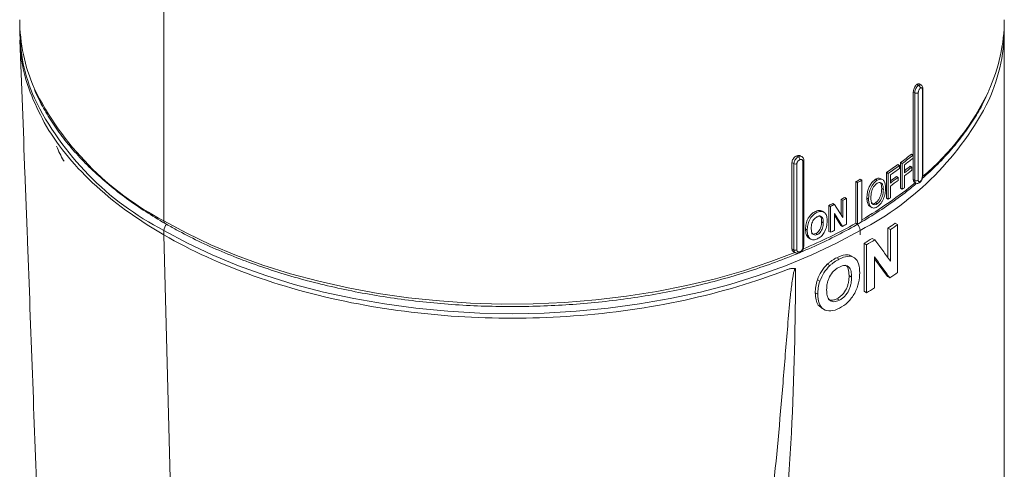
# Model space of a CAD drawing. Units: millimetres. Extents: x 5 to 415, y 5 to 292.
# Drawn here: x 336 to 378, y 164 to 183 of the extents above; entities that cross this region are included whole.
import ezdxf

# ---------------------------------------------------------------- set-up
doc = ezdxf.new("R2010")
doc.units = ezdxf.units.MM

msp = doc.modelspace()

# ---------------------------------------------------------------- linework, layer by layer
at = {"color": 7, "linetype": 'Continuous', "lineweight": 15}
for p, q in [((342.2171, 196.78), (342.2171, 174.5169)), ((336.0737, 182.67), (336.0737, 182.4784)), ((378.0237, 132.6505), (378.0237, 182.67)), ((374.1472, 179.9956), (374.1472, 176.2698)), ((374.2047, 179.9624), (374.1472, 179.9956)), ((374.3625, 180.2796), (374.2929, 180.3197)), ((374.3572, 179.9701), (374.3572, 176.2443)), ((374.4738, 180.2999), (374.395, 180.3453)), ((374.5315, 176.3898), (374.5315, 180.1156)), ((374.5488, 176.4222), (374.5488, 180.1481)), ((374.2047, 176.2366), (374.2047, 179.9624)), ((369.2551, 177.2458), (369.1854, 177.286)), ((369.3925, 177.251), (369.3308, 177.2866)), ((369.4373, 173.3713), (369.4373, 177.0458)), ((369.4789, 173.4182), (369.4789, 177.0926)), ((374.0641, 177.3539), (374.1348, 177.3131)), ((374.1348, 177.3131), (374.1348, 177.1842)), ((368.9775, 176.9978), (368.9775, 173.3234)), ((369.0598, 176.9503), (368.9775, 176.9978)), ((369.0598, 173.2758), (369.0598, 176.9503)), ((369.1877, 176.9437), (369.1877, 173.2693)), ((373.4876, 176.9137), (373.5583, 176.8729)), ((373.5583, 176.8729), (373.5583, 176.7441)), ((373.6076, 177.002), (373.6076, 175.8996)), ((373.6076, 177.002), (373.6783, 176.9611)), ((373.6783, 176.9611), (373.6783, 175.8588)), ((373.7647, 176.8969), (373.7647, 176.5533)), ((374.012, 176.84), (374.0827, 176.7992)), ((374.0827, 176.7992), (374.0827, 176.6703)), ((371.8822, 176.2868), (371.9529, 176.2459)), ((371.9529, 176.2459), (371.9529, 174.4772)), ((372.5363, 176.2828), (372.607, 176.2419)), ((372.84, 176.2694), (372.7694, 176.3102)), ((373.0065, 176.576), (373.0065, 175.4737)), ((373.0065, 176.576), (373.0772, 176.5352)), ((373.0772, 176.5352), (373.0772, 175.4328)), ((373.1682, 176.4683), (373.1682, 176.1247)), ((373.4327, 176.4015), (373.5034, 176.3607)), ((373.5034, 176.3607), (373.5034, 176.2318)), ((373.7647, 176.4245), (373.7647, 175.9234)), ((374.1472, 176.2698), (374.2047, 176.2366)), ((374.5487, 176.4209), (374.5488, 176.4222)), ((371.7044, 176.1853), (371.7044, 174.4166)), ((371.7044, 176.1853), (371.7751, 176.1445)), ((371.7751, 176.1445), (371.7751, 174.3758)), ((372.75, 176.1322), (372.7605, 176.1128)), ((372.7605, 176.1128), (372.8312, 176.0719)), ((372.7994, 175.889), (372.8701, 175.8482)), ((373.1682, 175.9959), (373.1682, 175.4948)), ((373.6076, 175.8996), (373.6783, 175.8588)), ((374.1898, 176.1606), (374.2508, 176.1254)), ((371.0715, 175.4295), (371.0715, 174.7657)), ((371.0715, 175.4295), (371.1422, 175.3886)), ((371.1422, 175.3886), (371.1422, 174.6525)), ((371.2274, 175.5112), (371.2981, 175.4704)), ((371.2981, 175.4704), (371.2981, 174.3681)), ((372.1699, 175.477), (372.2406, 175.4362)), ((373.0065, 175.4737), (373.0772, 175.4328)), ((370.5543, 175.1698), (370.5543, 174.0674)), ((370.5543, 175.1698), (370.625, 175.129)), ((370.625, 175.129), (370.625, 174.0266)), ((370.7222, 175.2522), (370.7929, 175.2114)), ((371.1422, 174.6525), (370.7929, 175.2114)), ((372.2643, 175.1561), (372.3137, 175.1264)), ((372.2643, 175.1561), (372.335, 175.1152)), ((372.3102, 175.1205), (372.3958, 175.0711)), ((372.535, 175.2798), (372.6057, 175.239)), ((369.9865, 174.9179), (370.0572, 174.877)), ((370.3332, 174.8886), (370.2621, 174.9297)), ((370.7858, 174.8245), (371.1295, 174.2798)), ((370.7858, 174.8245), (370.7858, 174.1056)), ((370.7858, 174.7532), (371.0588, 174.3206)), ((342.2171, 174.1079), (342.2171, 173.9164)), ((369.5576, 174.1567), (369.6283, 174.1159)), ((370.2419, 174.4742), (370.3126, 174.4334)), ((371.0588, 174.3206), (371.1295, 174.2798)), ((371.7044, 174.4166), (371.7751, 174.3758)), ((371.8802, 173.9164), (371.8802, 174.1079)), ((373.0654, 174.2019), (373.0654, 172.9435)), ((373.0654, 174.2019), (373.1714, 174.1407)), ((373.1714, 174.1407), (373.1714, 172.7994)), ((373.3729, 174.4168), (373.479, 174.3556)), ((373.479, 174.3556), (373.479, 172.3143)), ((342.2171, 173.9164), (342.5518, 160.9997)), ((369.6852, 173.7882), (369.7559, 173.7474)), ((369.7071, 173.7741), (369.7777, 173.7334)), ((369.9876, 173.9735), (370.0583, 173.9327)), ((370.5543, 174.0674), (370.625, 174.0266)), ((372.3977, 173.7676), (372.5037, 173.7064)), ((368.9775, 173.3234), (369.0598, 173.2758)), ((372.0508, 173.5577), (372.0508, 171.5164)), ((372.0508, 173.5577), (372.1569, 173.4965)), ((372.1569, 173.4965), (372.1569, 171.4551)), ((369.0389, 173.2034), (369.1173, 173.1581)), ((370.8848, 172.9458), (370.9909, 172.8846)), ((371.6172, 172.9518), (371.511, 173.0131)), ((372.489, 172.9767), (372.489, 171.6559)), ((373.0417, 172.1444), (372.489, 172.8941)), ((370.4833, 172.6673), (370.5894, 172.6061)), ((370.0589, 172.0083), (370.1649, 171.9471)), ((371.41, 172.1813), (371.5161, 172.12)), ((373.0417, 172.1444), (373.1477, 172.0831)), ((369.9705, 171.4492), (370.0765, 171.388)), ((370.8893, 171.1946), (370.9954, 171.1334)), ((372.0508, 171.5164), (372.1569, 171.4551)), ((370.2364, 170.7994), (370.3423, 170.7383))]:
    msp.add_line(p, q, dxfattribs=at)
at = {"color": 8, "linetype": 'Continuous', "lineweight": 15, "flags": 128}
msp.add_lwpolyline([(342.2171, 174.5169), (343.1921, 173.9889), (344.2233, 173.4977), (345.3067, 173.0455), (346.4377, 172.6341), (347.6119, 172.2651), (348.8244, 171.94), (350.0703, 171.6602), (351.3445, 171.4267), (352.642, 171.2406), (353.9573, 171.1026), (355.2852, 171.0132), (356.6202, 170.9729), (357.957, 170.9817), (359.2901, 171.0397), (360.6141, 171.1466), (361.9236, 171.302), (363.2133, 171.5052), (364.478, 171.7554), (365.7125, 172.0516), (366.9118, 172.3926), (368.071, 172.777), (369.0996, 173.1683)], dxfattribs=at)
at = {"color": 7, "linetype": 'Continuous', "lineweight": 15, "flags": 128}
msp.add_lwpolyline([(371.8802, 174.1079), (370.8785, 173.5662), (369.8175, 173.0636), (368.7018, 172.602), (367.5362, 172.1836), (366.3257, 171.8101), (365.0755, 171.4831), (363.7909, 171.204), (362.4774, 170.974), (361.1407, 170.794), (359.7865, 170.665), (358.4205, 170.5873), (357.0487, 170.5614), (355.6769, 170.5873), (354.3109, 170.665), (352.9567, 170.794), (351.62, 170.974), (350.3065, 171.204), (349.0219, 171.4831), (347.7717, 171.8101), (346.5612, 172.1836), (345.3956, 172.602), (344.2799, 173.0636), (343.2189, 173.5662), (342.2171, 174.1079)], dxfattribs=at)
at = {"color": 7, "linetype": 'Continuous', "lineweight": 15}
for centre, radius, start, end in [((343.446, 183.1164), 7.3724, 180.29039, 203.60129), ((370.6361, 183.1177), 7.3877, 335.52888, 359.69979), ((343.3965, 182.6944), 7.322, 178.59042, 203.84933), ((370.6757, 182.698), 7.3471, 335.57353, 1.3766), ((374.2746, 180.0934), 0.1484, 241.90838, 303.83442), ((374.3111, 180.1559), 0.1339, 3.94975, 67.45138), ((369.1301, 177.1123), 0.1828, 1.46779, 46.8781), ((364.2205, 189.6495), 15.7505, 306.58305, 308.68004), ((364.2912, 189.6087), 15.7505, 306.58305, 308.68004), ((364.3442, 189.4121), 15.6644, 306.96965, 308.68345), ((369.1311, 177.0896), 0.1564, 242.91256, 291.2403), ((363.4889, 190.6445), 16.9855, 304.07901, 306.06196), ((363.5596, 190.6037), 16.9855, 304.07901, 306.06196), ((363.6153, 190.3967), 16.8896, 304.4447, 306.06545), ((364.2878, 189.0918), 15.6418, 307.29138, 308.43885), ((364.3141, 189.1078), 15.7139, 306.97131, 308.43692), ((364.3141, 188.9789), 15.7139, 306.97131, 308.43692), ((361.9301, 193.5217), 19.902, 299.41439, 300.00375), ((362.0008, 193.4809), 19.902, 299.41439, 300.00375), ((363.5529, 190.083), 16.8759, 304.73402, 305.83401), ((363.589, 190.0907), 16.9355, 304.44604, 305.83277), ((363.589, 189.9619), 16.9355, 304.44604, 305.83277), ((374.2746, 176.3676), 0.1484, 241.90838, 303.83442), ((364.019, 188.8678), 16.203, 306.59406, 306.97564), ((361.2584, 194.3378), 21.303, 297.42839, 297.90192), ((361.3524, 194.2527), 21.2531, 297.42783, 297.90247), ((363.2461, 189.9591), 17.5404, 304.08961, 304.44922), ((360.8419, 195.1618), 22.2264, 295.91121, 296.39339), ((360.9681, 195.0079), 22.1005, 295.90984, 296.39476), ((360.914, 194.016), 22.2234, 295.91097, 296.37282), ((361.3498, 193.1553), 21.2586, 297.38941, 297.90234), ((362.0008, 191.7122), 19.902, 299.41439, 300.00375), ((363.4502, 188.2873), 17.0543, 304.31889, 305.57955), ((363.5678, 188.2095), 17.0341, 304.31814, 305.5803), ((362.352, 189.9767), 19.0697, 300.57078, 301.78877), ((362.456, 189.919), 19.0737, 300.57072, 301.78845), ((369.1311, 173.4151), 0.1564, 242.91256, 291.2403), ((369.4243, 173.4247), 0.0549, 283.62315, 353.17631), ((363.5484, 186.1956), 17.0677, 304.22351, 305.5795), ((362.4477, 187.8915), 19.0899, 300.57107, 301.7359)]:
    msp.add_arc(centre, radius, start, end, dxfattribs=at)
at = {"color": 8, "linetype": 'Continuous', "lineweight": 15}
for centre, radius, start, end in [((348.0341, 185.7375), 12.6388, 206.16337, 242.59692), ((374.5061, 180.15), 0.0427, 306.40914, 357.34793), ((367.6195, 184.644), 10.7665, 310.01921, 334.78563), ((347.9318, 185.2309), 12.5052, 206.07732, 242.80704), ((366.0566, 185.3467), 12.6581, 297.39205, 333.30277), ((369.4243, 177.0992), 0.055, 283.64346, 353.04272), ((374.3899, 176.1912), 0.0549, 312.24587, 3.19178), ((374.5058, 176.4244), 0.0431, 306.53269, 355.28818), ((363.3563, 189.4264), 17.1738, 300.0374, 309.29562), ((342.3404, 174.5037), 0.124, 173.90361, 234.74488), ((342.6046, 174.0895), 0.3879, 134.3402, 177.27826), ((360.7891, 193.8693), 22.3058, 292.90488, 299.29749), ((371.4927, 174.0895), 0.388, 2.71582, 46.51885), ((369.2679, 173.1902), 0.0456, 303.64306, 9.31385)]:
    msp.add_arc(centre, radius, start, end, dxfattribs=at)
at = {"color": 7, "linetype": 'Continuous', "lineweight": 15}
for points, knots in [([(336.0803, 182.2136), (336.1529, 180.3185), (336.2625, 177.453), (336.5125, 170.8339), (336.6859, 166.1195), (336.8237, 162.3738)], [0, 0, 0, 0, 0.2863664, 0.4330027, 1, 1, 1, 1]), ([(337.1202, 178.7015), (336.9043, 179.1303), (336.4725, 179.9878), (336.148, 181.17), (336.1188, 181.9154), (336.1071, 182.2143)], [0, 0, 0, 0, 0.3745996, 0.7491992, 1, 1, 1, 1]), ([(336.707, 180.1013), (336.7178, 180.0732), (336.8199, 179.8067), (337.0823, 179.3123), (337.498, 178.6218), (337.9913, 177.9484), (338.5511, 177.2929), (339.1781, 176.6584), (339.8689, 176.0469), (340.6223, 175.4615), (341.4187, 174.9098), (341.9899, 174.5689), (342.2689, 174.4024)], [0, 0, 0, 0, 0.0129224, 0.1225321, 0.2323541, 0.3423786, 0.4525792, 0.5629204, 0.6733654, 0.7838807, 0.8944383, 1, 1, 1, 1]), ([(374.1472, 179.9956), (374.1488, 180.0196), (374.152, 180.0676), (374.1767, 180.1483), (374.2131, 180.2243), (374.2541, 180.2836), (374.2816, 180.3091), (374.2929, 180.3197)], [0, 0, 0, 0, 0.2107704, 0.4215072, 0.6334788, 0.8483255, 1, 1, 1, 1]), ([(374.2047, 179.9624), (374.2064, 179.9863), (374.2098, 180.0341), (374.2364, 180.1136), (374.2756, 180.1878), (374.3201, 180.2453), (374.3501, 180.2695), (374.3625, 180.2796)], [0, 0, 0, 0, 0.21159683, 0.42272221, 0.63454151, 0.84872848, 1, 1, 1, 1]), ([(374.2929, 180.3197), (374.3092, 180.3308), (374.3418, 180.3529), (374.377, 180.3576), (374.3903, 180.3455), (374.3933, 180.3428)], [0, 0, 0, 0, 0.4367826, 0.8736717, 1, 1, 1, 1]), ([(374.4447, 180.1651), (374.4379, 180.1587), (374.4213, 180.1432), (374.3967, 180.1075), (374.3749, 180.0618), (374.3601, 180.0133), (374.3582, 179.9845), (374.3572, 179.9701)], [0, 0, 0, 0, 0.15239573, 0.36769224, 0.57963201, 0.78988634, 1, 1, 1, 1]), ([(374.5315, 180.1156), (374.5311, 180.1236), (374.5301, 180.145), (374.5203, 180.171), (374.5007, 180.1862), (374.4745, 180.1858), (374.4547, 180.172), (374.4447, 180.1651)], [0, 0, 0, 0, 0.1291301, 0.3429503, 0.5606333, 0.7802287, 1, 1, 1, 1]), ([(374.5487, 180.148), (374.5487, 180.1484), (374.5516, 180.1763), (374.5405, 180.2201), (374.5126, 180.2733), (374.4845, 180.2908), (374.4731, 180.2979)], [0, 0, 0, 0, 0.0064715, 0.45143285, 0.77753391, 1, 1, 1, 1]), ([(374.5286, 176.3166), (374.7521, 176.5202), (375.2017, 176.9294), (375.7956, 177.5739), (376.3298, 178.2391), (376.7896, 178.9233), (377.1279, 179.5087), (377.2841, 179.87), (377.3374, 179.9934)], [0, 0, 0, 0, 0.179847, 0.3616654, 0.5433497, 0.7248381, 0.906066, 1, 1, 1, 1]), ([(342.2171, 173.9164), (341.0598, 174.5845), (340.0386, 175.3311), (338.324, 176.9408), (337.6307, 177.8038), (337.1202, 178.7015)], [0, 0, 0, 0, 0.5, 0.5, 1, 1, 1, 1]), ([(337.6439, 177.6901), (337.7346, 177.484), (337.8295, 177.2686), (337.9572, 177.0599), (337.9628, 177.0508)], [0, 0, 0, 0, 0.9564703, 1, 1, 1, 1]), ([(368.9775, 176.9978), (368.9798, 177.0214), (368.9843, 177.0685), (369.0194, 177.1431), (369.0712, 177.2102), (369.1297, 177.2594), (369.1691, 177.2782), (369.1854, 177.286)], [0, 0, 0, 0, 0.21052824, 0.42100772, 0.63306497, 0.84835013, 1, 1, 1, 1]), ([(369.0598, 176.9503), (369.0619, 176.9739), (369.0662, 177.0212), (369.099, 177.0971), (369.1476, 177.166), (369.2027, 177.2173), (369.2398, 177.2375), (369.2551, 177.2458)], [0, 0, 0, 0, 0.21159585, 0.42271035, 0.63468218, 0.84918077, 1, 1, 1, 1]), ([(369.1854, 177.286), (369.2086, 177.293), (369.255, 177.307), (369.3056, 177.303), (369.3248, 177.2876), (369.3292, 177.284)], [0, 0, 0, 0, 0.4352723, 0.870651, 1, 1, 1, 1]), ([(369.3129, 177.117), (369.3031, 177.1123), (369.2794, 177.101), (369.2441, 177.0714), (369.213, 177.0311), (369.1918, 176.9862), (369.1891, 176.9579), (369.1877, 176.9437)], [0, 0, 0, 0, 0.1518256, 0.3673653, 0.5794972, 0.789816, 1, 1, 1, 1]), ([(369.4373, 177.0458), (369.4367, 177.054), (369.4353, 177.0757), (369.421, 177.1042), (369.393, 177.1242), (369.3554, 177.1303), (369.3271, 177.1214), (369.3129, 177.117)], [0, 0, 0, 0, 0.1315676, 0.3453068, 0.5622226, 0.781022, 1, 1, 1, 1]), ([(369.4787, 177.0923), (369.4787, 177.0928), (369.4827, 177.1187), (369.468, 177.1662), (369.437, 177.2224), (369.4039, 177.2406), (369.3906, 177.2479)], [0, 0, 0, 0, 0.0077591, 0.4026295, 0.7617453, 1, 1, 1, 1]), ([(372.5363, 176.2828), (372.4931, 176.2505), (372.4104, 176.1885), (372.3081, 176.0409), (372.2319, 175.8816), (372.1783, 175.6859), (372.173, 175.555), (372.1699, 175.477)], [0, 0, 0, 0, 0.1901879, 0.3650682, 0.5301969, 0.720197, 1, 1, 1, 1]), ([(372.607, 176.2419), (372.5788, 176.222), (372.5225, 176.1822), (372.4428, 176.0929), (372.3744, 175.9886), (372.301, 175.8387), (372.2482, 175.6442), (372.2431, 175.5056), (372.2406, 175.4362)], [0, 0, 0, 0, 0.1252531, 0.2500175, 0.3752055, 0.5007991, 0.7500598, 1, 1, 1, 1]), ([(372.767, 176.3055), (372.7425, 176.3171), (372.6899, 176.3421), (372.6045, 176.3204), (372.5512, 176.291), (372.5363, 176.2828)], [0, 0, 0, 0, 0.3852106, 0.8274876, 1, 1, 1, 1]), ([(372.9626, 175.906), (372.9593, 175.9704), (372.9528, 176.0986), (372.9018, 176.2227), (372.8324, 176.2794), (372.7658, 176.2942), (372.6896, 176.2848), (372.6346, 176.2562), (372.607, 176.2419)], [0, 0, 0, 0, 0.2505832, 0.4986485, 0.6237986, 0.7487397, 0.8739679, 1, 1, 1, 1]), ([(374.1914, 176.1632), (374.1832, 176.1682), (374.1635, 176.1801), (374.1496, 176.2208), (374.1478, 176.2563), (374.1472, 176.2698)], [0, 0, 0, 0, 0.3073098, 0.7369558, 1, 1, 1, 1]), ([(374.3572, 176.2443), (374.3576, 176.2362), (374.3586, 176.2148), (374.3687, 176.1887), (374.3885, 176.1733), (374.415, 176.1736), (374.4348, 176.1874), (374.4447, 176.1943)], [0, 0, 0, 0, 0.130196, 0.3438564, 0.5610931, 0.7804688, 1, 1, 1, 1]), ([(374.4267, 176.1505), (374.4442, 176.1678), (374.4807, 176.2041), (374.5214, 176.2826), (374.5472, 176.3599), (374.5458, 176.4046), (374.5453, 176.4209)], [0, 0, 0, 0, 0.25560164, 0.53593661, 0.83124218, 1, 1, 1, 1]), ([(374.4447, 176.1943), (374.4516, 176.2007), (374.4682, 176.2163), (374.4927, 176.2522), (374.5142, 176.298), (374.5287, 176.3466), (374.5305, 176.3754), (374.5315, 176.3898)], [0, 0, 0, 0, 0.1532422, 0.3688479, 0.580608, 0.7903822, 1, 1, 1, 1]), ([(342.2689, 174.4024), (342.4269, 174.313), (342.8847, 174.0537), (343.6817, 173.6491), (344.6729, 173.201), (345.7089, 172.7888), (346.7851, 172.4134), (347.8978, 172.0762), (349.043, 171.7784), (350.2166, 171.5208), (351.4144, 171.3045), (352.6323, 171.1301), (353.8659, 170.9983), (355.1107, 170.9095), (356.3624, 170.864), (357.6165, 170.8619), (358.8687, 170.9033), (360.1143, 170.9881), (361.3491, 171.1158), (362.5685, 171.2862), (363.7684, 171.4986), (364.9444, 171.7522), (366.0924, 172.0463), (367.2083, 172.3798), (368.288, 172.7516), (369.3279, 173.1604), (370.3242, 173.6049), (371.273, 174.0836), (372.172, 174.5945), (373.0145, 175.1373), (373.7104, 175.6341), (374.0991, 175.9603), (374.2487, 176.0858)], [0, 0, 0, 0, 0.0180791, 0.052401, 0.0867215, 0.1210369, 0.1553467, 0.1896506, 0.223949, 0.2582422, 0.2925309, 0.3268157, 0.3610974, 0.3953769, 0.429655, 0.4639324, 0.4982101, 0.5324886, 0.5667688, 0.6010515, 0.6353377, 0.669628, 0.7039234, 0.7382247, 0.7725324, 0.8068471, 0.8411691, 0.8754983, 0.9098343, 0.9441756, 0.9785202, 1, 1, 1, 1]), ([(372.3375, 175.493), (372.3406, 175.5772), (372.3451, 175.6984), (372.4054, 175.8733), (372.4717, 175.9887), (372.5445, 176.0698), (372.5907, 176.1018), (372.6077, 176.1136)], [0, 0, 0, 0, 0.388999, 0.5602865, 0.7321081, 0.9013843, 1, 1, 1, 1]), ([(372.7994, 175.889), (372.7969, 175.8218), (372.7928, 175.7145), (372.7455, 175.5495), (372.6789, 175.4247), (372.6043, 175.3326), (372.5552, 175.2952), (372.535, 175.2798)], [0, 0, 0, 0, 0.3208959, 0.5126406, 0.7058415, 0.8791047, 1, 1, 1, 1]), ([(372.8701, 175.8482), (372.8676, 175.781), (372.8635, 175.6737), (372.8162, 175.5087), (372.7496, 175.3839), (372.675, 175.2917), (372.6259, 175.2544), (372.6057, 175.239)], [0, 0, 0, 0, 0.3208959, 0.5126406, 0.7058415, 0.8791047, 1, 1, 1, 1]), ([(372.6077, 176.1136), (372.6375, 176.1285), (372.6967, 176.1582), (372.7712, 176.1457), (372.8124, 176.1089), (372.8278, 176.0786), (372.8312, 176.0719)], [0, 0, 0, 0, 0.3103616, 0.6152097, 0.9154918, 1, 1, 1, 1]), ([(372.7605, 176.1128), (372.7669, 176.097), (372.7796, 176.0654), (372.7957, 175.9927), (372.7979, 175.9304), (372.7994, 175.889)], [0, 0, 0, 0, 0.251786, 0.5036765, 1, 1, 1, 1]), ([(372.8312, 176.0719), (372.8376, 176.0561), (372.8503, 176.0245), (372.8664, 175.9519), (372.8686, 175.8895), (372.8701, 175.8482)], [0, 0, 0, 0, 0.251786, 0.5036764, 1, 1, 1, 1]), ([(372.8719, 175.4501), (372.8998, 175.5299), (372.9556, 175.6896), (372.9603, 175.8338), (372.9626, 175.906)], [0, 0, 0, 0, 0.4991611, 1, 1, 1, 1]), ([(374.2515, 176.1274), (374.2552, 176.1245), (374.2741, 176.1098), (374.3179, 176.1045), (374.3704, 176.1144), (374.4058, 176.132), (374.4226, 176.1481), (374.4261, 176.1514)], [0, 0, 0, 0, 0.0737175, 0.3732158, 0.6359846, 0.9247242, 1, 1, 1, 1]), ([(372.1699, 175.477), (372.1709, 175.4437), (372.1729, 175.3769), (372.1949, 175.2581), (372.2368, 175.1965), (372.2643, 175.1561)], [0, 0, 0, 0, 0.2550505, 0.5105954, 1, 1, 1, 1]), ([(372.2406, 175.4362), (372.2437, 175.3703), (372.2499, 175.2391), (372.3067, 175.1564), (372.335, 175.1152)], [0, 0, 0, 0, 0.50222, 1, 1, 1, 1]), ([(372.6057, 175.239), (372.5739, 175.2231), (372.513, 175.1925), (372.4383, 175.2099), (372.3817, 175.2591), (372.3435, 175.3539), (372.3397, 175.4425), (372.3375, 175.493)], [0, 0, 0, 0, 0.19297, 0.3700041, 0.5394048, 0.7372804, 1, 1, 1, 1]), ([(372.6064, 175.1106), (372.6326, 175.1293), (372.6848, 175.1664), (372.7585, 175.2474), (372.8229, 175.3439), (372.8555, 175.4146), (372.8719, 175.4501)], [0, 0, 0, 0, 0.25024634, 0.49902378, 0.74861654, 1, 1, 1, 1]), ([(370.2576, 174.9217), (370.2392, 174.9342), (370.19, 174.9676), (370.0895, 174.9586), (370.0151, 174.9292), (369.9865, 174.9179)], [0, 0, 0, 0, 0.26794362, 0.71812628, 1, 1, 1, 1]), ([(372.335, 175.1152), (372.3519, 175.1005), (372.3856, 175.0712), (372.4511, 175.0544), (372.5268, 175.0661), (372.5798, 175.0958), (372.6064, 175.1106)], [0, 0, 0, 0, 0.2501101, 0.4991502, 0.7492125, 1, 1, 1, 1]), ([(372.535, 175.2798), (372.5036, 175.2646), (372.4436, 175.2353), (372.3856, 175.2414), (372.3657, 175.2596), (372.3638, 175.2613)], [0, 0, 0, 0, 0.4961054, 0.9512413, 1, 1, 1, 1]), ([(369.9865, 174.9179), (369.9344, 174.8902), (369.843, 174.8417), (369.7277, 174.7207), (369.6374, 174.5724), (369.5667, 174.3753), (369.5608, 174.2347), (369.5576, 174.1567)], [0, 0, 0, 0, 0.1972251, 0.3454436, 0.4933363, 0.7192048, 1, 1, 1, 1]), ([(370.0572, 174.877), (370.0245, 174.8605), (369.9593, 174.8274), (369.8647, 174.7519), (369.7827, 174.6561), (369.6995, 174.5128), (369.6361, 174.3237), (369.6309, 174.1853), (369.6283, 174.1159)], [0, 0, 0, 0, 0.1246599, 0.2488386, 0.3741259, 0.4997828, 0.7490805, 1, 1, 1, 1]), ([(369.7982, 174.1969), (369.8013, 174.2689), (369.8056, 174.371), (369.8647, 174.5122), (369.9275, 174.6004), (369.997, 174.6605), (370.0414, 174.6829), (370.0583, 174.6914)], [0, 0, 0, 0, 0.4002197, 0.5674309, 0.735189, 0.8995874, 1, 1, 1, 1]), ([(370.4763, 174.5062), (370.4734, 174.5719), (370.4676, 174.7031), (370.4083, 174.8356), (370.3248, 174.8986), (370.2463, 174.9214), (370.1548, 174.9156), (370.0898, 174.8899), (370.0572, 174.877)], [0, 0, 0, 0, 0.2498571, 0.4989464, 0.6241435, 0.7489627, 0.874055, 1, 1, 1, 1]), ([(370.0583, 174.6914), (370.0896, 174.7026), (370.1505, 174.7244), (370.2225, 174.7046), (370.2776, 174.6523), (370.3085, 174.5595), (370.3112, 174.4769), (370.3126, 174.4334)], [0, 0, 0, 0, 0.1865713, 0.3636839, 0.513531, 0.7438452, 1, 1, 1, 1]), ([(370.1523, 174.7385), (370.168, 174.7261), (370.2082, 174.6945), (370.2374, 174.5997), (370.2403, 174.5175), (370.2419, 174.4742)], [0, 0, 0, 0, 0.2328325, 0.5960408, 1, 1, 1, 1]), ([(369.5576, 174.1567), (369.5587, 174.1185), (369.561, 174.042), (369.5877, 173.9145), (369.6351, 173.8309), (369.6795, 173.7931), (369.6852, 173.7882)], [0, 0, 0, 0, 0.2570024, 0.5145181, 0.9380281, 1, 1, 1, 1]), ([(369.6283, 174.1159), (369.6312, 174.0404), (369.6371, 173.8901), (369.7164, 173.7948), (369.7559, 173.7474)], [0, 0, 0, 0, 0.5024466, 1, 1, 1, 1]), ([(370.0583, 173.9327), (370.0277, 173.9222), (369.9689, 173.9022), (369.8976, 173.9229), (369.8439, 173.9688), (369.8044, 174.0592), (369.8006, 174.144), (369.7982, 174.1969)], [0, 0, 0, 0, 0.1808438, 0.347928, 0.503664, 0.689747, 1, 1, 1, 1]), ([(370.2419, 174.4742), (370.2387, 174.4005), (370.2343, 174.2961), (370.1745, 174.1514), (370.1153, 174.0659), (370.0491, 174.0053), (370.0067, 173.9834), (369.9876, 173.9735)], [0, 0, 0, 0, 0.4080058, 0.5776949, 0.7478652, 0.8865494, 1, 1, 1, 1]), ([(370.3126, 174.4334), (370.3094, 174.3597), (370.305, 174.2553), (370.2452, 174.1105), (370.186, 174.0251), (370.1198, 173.9645), (370.0774, 173.9426), (370.0583, 173.9327)], [0, 0, 0, 0, 0.408006, 0.5776951, 0.7478655, 0.8865497, 1, 1, 1, 1]), ([(370.3536, 174.0192), (370.3905, 174.1022), (370.4647, 174.2696), (370.4724, 174.4269), (370.4763, 174.5062)], [0, 0, 0, 0, 0.4962244, 1, 1, 1, 1]), ([(350.5061, 170.974), (348.9511, 171.2687), (347.4562, 171.6689), (344.6678, 172.6587), (343.3744, 173.2483), (342.2171, 173.9164)], [0, 0, 0, 0, 0.5, 0.5, 1, 1, 1, 1]), ([(369.7559, 173.7474), (369.7758, 173.7351), (369.8156, 173.7107), (369.9157, 173.6954), (370.001, 173.726), (370.0579, 173.7464)], [0, 0, 0, 0, 0.2506582, 0.5002005, 1, 1, 1, 1]), ([(369.9876, 173.9735), (369.9575, 173.9636), (369.8995, 173.9446), (369.8445, 173.9542), (369.8261, 173.9704), (369.8249, 173.9714)], [0, 0, 0, 0, 0.5038565, 0.9693785, 1, 1, 1, 1]), ([(370.0579, 173.7464), (370.1143, 173.7774), (370.1989, 173.824), (370.2964, 173.9291), (370.3345, 173.9891), (370.3536, 174.0192)], [0, 0, 0, 0, 0.5000856, 0.749552, 1, 1, 1, 1]), ([(373.1714, 172.7994), (373.1171, 172.8742), (373.0083, 173.0238), (372.8424, 173.2499), (372.6745, 173.4773), (372.5607, 173.63), (372.5037, 173.7064)], [0, 0, 0, 0, 0.24981007, 0.49974021, 0.74980024, 1, 1, 1, 1]), ([(369.0405, 173.2059), (369.0288, 173.2129), (369.0007, 173.2297), (368.9809, 173.2739), (368.9784, 173.3098), (368.9775, 173.3234)], [0, 0, 0, 0, 0.3075557, 0.7378287, 1, 1, 1, 1]), ([(369.1877, 173.2693), (369.1883, 173.2611), (369.1897, 173.2394), (369.2041, 173.2109), (369.2325, 173.1906), (369.2703, 173.1844), (369.2987, 173.1932), (369.3129, 173.1976)], [0, 0, 0, 0, 0.1305447, 0.3444359, 0.5617562, 0.780792, 1, 1, 1, 1]), ([(369.2928, 173.1521), (369.2929, 173.1522), (369.3202, 173.1586), (369.3718, 173.1974), (369.4361, 173.2676), (369.4748, 173.3477), (369.4754, 173.3984), (369.4757, 173.4178)], [0, 0, 0, 0, 0.0007152, 0.2584945, 0.5359241, 0.8220256, 1, 1, 1, 1]), ([(369.3129, 173.1976), (369.3226, 173.2023), (369.3463, 173.2135), (369.3813, 173.2432), (369.4123, 173.2837), (369.4332, 173.3287), (369.4359, 173.3571), (369.4373, 173.3713)], [0, 0, 0, 0, 0.15103752, 0.36630882, 0.57861532, 0.78938181, 1, 1, 1, 1]), ([(369.1192, 173.1611), (369.1264, 173.1559), (369.1517, 173.1375), (369.2084, 173.1324), (369.2604, 173.1377), (369.2876, 173.151), (369.2927, 173.1535)], [0, 0, 0, 0, 0.148422, 0.518774, 0.9101366, 1, 1, 1, 1]), ([(370.4833, 172.6673), (370.5154, 172.6967), (370.5477, 172.7255), (370.6141, 172.778), (370.6475, 172.8029), (370.7152, 172.8489), (370.7491, 172.8704), (370.8169, 172.9104), (370.8509, 172.9282), (370.8848, 172.9458)], [0, 0, 0, 0, 0.25, 0.25, 0.5, 0.5, 0.75, 0.75, 1, 1, 1, 1]), ([(370.9909, 172.8846), (370.9569, 172.8669), (370.9227, 172.849), (370.8886, 172.8289), (370.8547, 172.8089), (370.8209, 172.7874), (370.7873, 172.7645), (370.7535, 172.7416), (370.72, 172.7166), (370.6869, 172.6904), (370.6538, 172.6643), (370.6214, 172.6354), (370.5894, 172.6061)], [0, 0, 0, 0, 0.2509707, 0.2509707, 0.2509707, 0.4999415, 0.4999415, 0.4999415, 0.7498725, 0.7498725, 0.7498725, 1, 1, 1, 1]), ([(370.8848, 172.9458), (371.0104, 172.9968), (371.2246, 173.0838), (371.4347, 173.0713), (371.4965, 173.0142), (371.506, 173.0055)], [0, 0, 0, 0, 0.5453063, 0.930312, 1, 1, 1, 1]), ([(371.8628, 172.3026), (371.8606, 172.4369), (371.8498, 172.5671), (371.7818, 172.7875), (371.7249, 172.8778), (371.5653, 172.9901), (371.4637, 173.0139), (371.2358, 172.9914), (371.1151, 172.9441), (370.9909, 172.8846)], [0, 0, 0, 0, 0.25, 0.25, 0.5, 0.5, 0.75, 0.75, 1, 1, 1, 1]), ([(372.489, 172.9767), (372.5452, 172.9015), (372.6574, 172.7511), (372.823, 172.5271), (372.9868, 172.3043), (373.0941, 172.1569), (373.1477, 172.0831)], [0, 0, 0, 0, 0.2501922, 0.5002499, 0.7501826, 1, 1, 1, 1]), ([(369.1266, 172.4824), (369.1253, 170.1698), (369.078, 167.8396), (368.8936, 164.3036), (368.8128, 163.1173), (368.6025, 160.7383), (368.4729, 159.5447), (368.1522, 157.1496), (367.9609, 155.948), (367.5016, 153.5387), (367.2334, 152.3309), (366.6039, 149.9138), (366.2424, 148.7043), (365.6179, 146.895), (365.3955, 146.2916), (364.9237, 145.094), (364.6746, 144.5003), (363.8863, 142.7367), (363.3061, 141.5844), (362.0305, 139.3412), (361.3353, 138.2502), (360.1999, 136.673), (359.8052, 136.1563), (358.9915, 135.1551), (358.5718, 134.6696), (357.2736, 133.2627), (356.3565, 132.3901), (354.8958, 131.2036), (354.3947, 130.8286), (353.6196, 130.3018), (353.3569, 130.1319), (352.8281, 129.8081), (352.5614, 129.6536), (351.7543, 129.2142), (351.2069, 128.9528), (350.0927, 128.5019), (349.5254, 128.3123), (348.3706, 128.0186), (347.7935, 127.9172), (346.6413, 127.8144), (346.0661, 127.813), (345.2056, 127.8968), (344.9187, 127.9394), (344.3536, 128.0538), (344.0745, 128.1258), (343.5236, 128.3003), (343.2518, 128.403), (342.7242, 128.6359), (342.4672, 128.7664), (342.2171, 128.9108)], [0, 0, 0, 0, 0.125, 0.125, 0.1875, 0.1875, 0.25, 0.25, 0.3125, 0.3125, 0.375, 0.375, 0.4375, 0.4375, 0.46875, 0.46875, 0.5, 0.5, 0.5625, 0.5625, 0.625, 0.625, 0.65625, 0.65625, 0.6875, 0.6875, 0.75, 0.75, 0.78125, 0.78125, 0.796875, 0.796875, 0.8125, 0.8125, 0.84375, 0.84375, 0.875, 0.875, 0.90625, 0.90625, 0.9375, 0.9375, 0.953125, 0.953125, 0.96875, 0.96875, 0.984375, 0.984375, 1, 1, 1, 1]), ([(368.7796, 172.4407), (367.4228, 171.9122), (365.9585, 171.4759), (362.8943, 170.8113), (361.2946, 170.5829), (359.6707, 170.4648)], [0, 0, 0, 0, 0.5, 0.5, 1, 1, 1, 1]), ([(368.1398, 162.7572), (368.3179, 164.3863), (368.4622, 166.0058), (368.662, 168.429), (368.7254, 169.2357), (368.8278, 170.448), (368.8627, 170.8524), (368.925, 171.4619), (368.9473, 171.6655), (368.9883, 171.9731), (369.0032, 172.076), (369.0312, 172.2317), (369.0414, 172.2838), (369.0612, 172.3628), (369.0684, 172.3893), (369.0828, 172.4292), (369.0881, 172.4426), (369.0989, 172.4622), (369.103, 172.4687), (369.1139, 172.4798), (369.121, 172.4832), (369.1266, 172.4824)], [0, 0, 0, 0, 0.5, 0.5, 0.75, 0.75, 0.875, 0.875, 0.9375, 0.9375, 0.96875, 0.96875, 0.984375, 0.984375, 0.9921875, 0.9921875, 0.9960938, 0.9960938, 0.9980469, 0.9980469, 1, 1, 1, 1]), ([(368.7796, 172.4407), (368.796, 172.4467), (368.829, 172.4588), (368.8785, 172.4721), (368.928, 172.4818), (368.9777, 172.4877), (369.0275, 172.4899), (369.0775, 172.4884), (369.1101, 172.4844), (369.1266, 172.4824)], [0, 0, 0, 0, 0.1342797, 0.270087, 0.4082687, 0.5496292, 0.69492, 0.8448334, 1, 1, 1, 1]), ([(370.0589, 172.0083), (370.1038, 172.1281), (370.1625, 172.247), (370.3067, 172.4732), (370.3892, 172.5763), (370.4833, 172.6673)], [0, 0, 0, 0, 0.5, 0.5, 1, 1, 1, 1]), ([(370.9954, 172.5467), (370.9557, 172.5254), (370.9162, 172.5022), (370.8382, 172.4478), (370.7993, 172.4157), (370.6899, 172.3072), (370.625, 172.2198), (370.5524, 172.0814), (370.5322, 172.0333), (370.5003, 171.939), (370.4881, 171.8922), (370.4609, 171.7525), (370.4554, 171.6633), (370.4541, 171.5761)], [0, 0, 0, 0, 0.125, 0.125, 0.25, 0.25, 0.5, 0.5, 0.625, 0.625, 0.75, 0.75, 1, 1, 1, 1]), ([(371.5161, 172.12), (371.5149, 172.2051), (371.5099, 172.2874), (371.4771, 172.4368), (371.4485, 172.5029), (371.3796, 172.5699), (371.3531, 172.5865), (371.2933, 172.6091), (371.2599, 172.6147), (371.1897, 172.6138), (371.1517, 172.6063), (371.0744, 172.5821), (371.0351, 172.5656), (370.9954, 172.5467)], [0, 0, 0, 0, 0.25, 0.25, 0.5, 0.5, 0.625, 0.625, 0.75, 0.75, 0.875, 0.875, 1, 1, 1, 1]), ([(371.41, 172.1813), (371.4046, 172.2816), (371.396, 172.4419), (371.3293, 172.5953), (371.2667, 172.6244), (371.2459, 172.634)], [0, 0, 0, 0, 0.52772006, 0.84361354, 1, 1, 1, 1]), ([(369.9705, 171.4492), (369.9709, 171.538), (369.9754, 171.6287), (370.0035, 171.8163), (370.0265, 171.9115), (370.0589, 172.0083)], [0, 0, 0, 0, 0.5, 0.5, 1, 1, 1, 1]), ([(370.8893, 171.1946), (370.9292, 171.2161), (370.9685, 171.2403), (371.0453, 171.2968), (371.0835, 171.3298), (371.1892, 171.4419), (371.2503, 171.5318), (371.3183, 171.673), (371.3371, 171.7217), (371.3667, 171.817), (371.3779, 171.8642), (371.4032, 172.0047), (371.409, 172.0941), (371.41, 172.1813)], [0, 0, 0, 0, 0.125, 0.125, 0.25, 0.25, 0.5, 0.5, 0.625, 0.625, 0.75, 0.75, 1, 1, 1, 1]), ([(370.9954, 171.1334), (371.0353, 171.1548), (371.0745, 171.179), (371.1514, 171.2355), (371.1895, 171.2685), (371.2952, 171.3806), (371.3563, 171.4706), (371.4244, 171.6118), (371.4432, 171.6605), (371.4728, 171.7557), (371.4839, 171.8029), (371.5093, 171.9435), (371.5151, 172.0329), (371.5161, 172.12)], [0, 0, 0, 0, 0.125, 0.125, 0.25, 0.25, 0.5, 0.5, 0.625, 0.625, 0.75, 0.75, 1, 1, 1, 1]), ([(370.9962, 170.7936), (371.1203, 170.8599), (371.2441, 170.941), (371.4685, 171.1578), (371.5689, 171.2919), (371.7278, 171.5803), (371.7829, 171.7336), (371.8508, 172.0288), (371.8606, 172.1672), (371.8628, 172.3026)], [0, 0, 0, 0, 0.25, 0.25, 0.5, 0.5, 0.75, 0.75, 1, 1, 1, 1]), ([(370.1649, 171.9471), (370.1328, 171.8509), (370.1095, 171.7545), (370.0955, 171.6613), (370.0885, 171.6144), (370.0841, 171.5683), (370.0809, 171.5227), (370.0777, 171.4771), (370.0768, 171.4324), (370.0765, 171.388)], [0, 0, 0, 0, 0.4999183, 0.4999183, 0.4999183, 0.7500043, 0.7500043, 0.7500043, 1, 1, 1, 1]), ([(370.4541, 171.5761), (370.4552, 171.4904), (370.4614, 171.4079), (370.4981, 171.2578), (370.5294, 171.1914), (370.603, 171.1229), (370.6306, 171.1051), (370.6923, 171.0799), (370.7268, 171.0726), (370.8348, 171.0705), (370.9155, 171.0954), (370.9954, 171.1334)], [0, 0, 0, 0, 0.25, 0.25, 0.5, 0.5, 0.625, 0.625, 0.75, 0.75, 1, 1, 1, 1]), ([(370.2411, 170.8063), (370.1891, 170.8426), (370.0755, 170.9218), (369.9862, 171.1542), (369.9759, 171.3483), (369.9705, 171.4492)], [0, 0, 0, 0, 0.2887867, 0.6303903, 1, 1, 1, 1]), ([(370.0765, 171.388), (370.079, 171.2544), (370.0911, 171.1243), (370.1685, 170.9037), (370.2315, 170.8112), (370.4048, 170.6954), (370.5126, 170.6689), (370.7499, 170.6887), (370.8727, 170.7343), (370.9962, 170.7936)], [0, 0, 0, 0, 0.25, 0.25, 0.5, 0.5, 0.75, 0.75, 1, 1, 1, 1]), ([(370.5279, 171.1789), (370.5503, 171.1638), (370.6124, 171.122), (370.7447, 171.1341), (370.8455, 171.1763), (370.8893, 171.1946)], [0, 0, 0, 0, 0.2408249, 0.6695797, 1, 1, 1, 1]), ([(350.5061, 170.974), (351.976, 170.6954), (353.4995, 170.5111), (356.5794, 170.34), (358.1358, 170.3532), (359.6707, 170.4648)], [0, 0, 0, 0, 0.5, 0.5, 1, 1, 1, 1])]:
    msp.add_open_spline(points, degree=3, knots=knots, dxfattribs=at)
at = {"color": 8, "linetype": 'Continuous', "lineweight": 15}
for points, knots in [([(374.3625, 180.2796), (374.3802, 180.2898), (374.4157, 180.3103), (374.4544, 180.313), (374.4691, 180.3), (374.4725, 180.297)], [0, 0, 0, 0, 0.4341212, 0.869227, 1, 1, 1, 1]), ([(369.2551, 177.2458), (369.277, 177.2536), (369.3209, 177.2691), (369.3686, 177.2666), (369.3868, 177.2518), (369.3909, 177.2484)], [0, 0, 0, 0, 0.4348098, 0.8706103, 1, 1, 1, 1]), ([(374.2521, 176.1282), (374.2433, 176.1336), (374.2221, 176.1464), (374.2073, 176.1877), (374.2054, 176.2231), (374.2047, 176.2366)], [0, 0, 0, 0, 0.3042866, 0.7362469, 1, 1, 1, 1]), ([(369.1189, 173.1607), (369.1079, 173.1673), (369.0815, 173.1831), (369.063, 173.2265), (369.0607, 173.2623), (369.0598, 173.2758)], [0, 0, 0, 0, 0.3065338, 0.7369158, 1, 1, 1, 1])]:
    msp.add_open_spline(points, degree=3, knots=knots, dxfattribs=at)
at = {"color": 7, "linetype": 'Continuous', "lineweight": 15}
msp.add_open_spline([(370.5894, 172.6061), (370.4006, 172.4235), (370.2548, 172.1864), (370.1649, 171.9471)], degree=3, dxfattribs=at)

doc.saveas('drawing.dxf')
